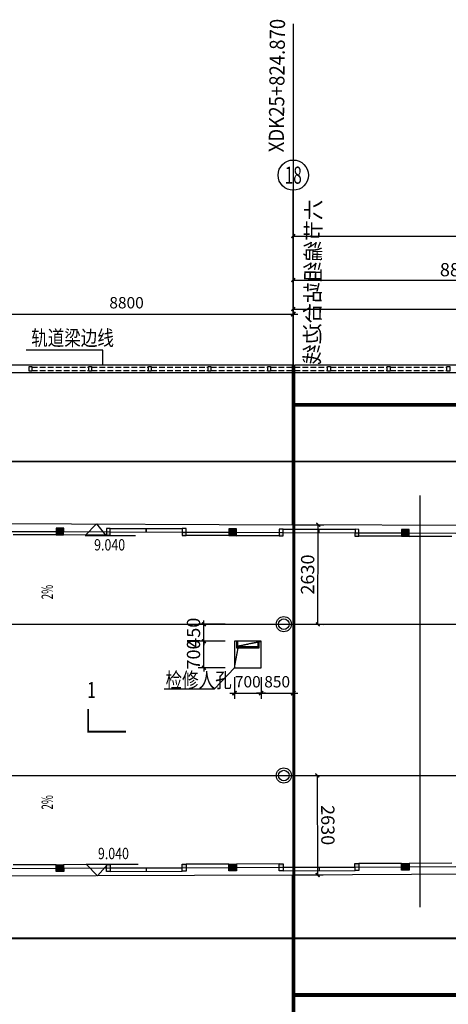
# Model space of a CAD drawing. Units: millimetres. Extents: x 317167 to 1705105, y -199600 to 459473.
# Drawn here: x 601824 to 613136, y 428582 to 454604 of the extents above; entities that cross this region are included whole.
import ezdxf
from ezdxf.enums import TextEntityAlignment as Align

# ---------------------------------------------------------------- set-up
doc = ezdxf.new("R2010")
doc.units = ezdxf.units.MM
doc.header["$LTSCALE"] = 10
for name, pattern in [('CENTER', [2, 1.25, -0.25, 0.25, -0.25]), ('DASH', [0.35, 0.25, -0.1]), ('DOTE', [2.42, 2, -0.2, 0.02, -0.2])]:
    doc.linetypes.add(name, pattern=pattern)
doc.layers.get('0').update_dxf_attribs({"color": 255})
for name, color, linetype in [('7标注层', 4, 'Continuous'), ('AXIS', 3, 'Continuous'), ('AXIS_TEXT', 7, 'Continuous'), ('DIM_SYMB', 3, 'Continuous'), ('DOTE', 1, 'DOTE'), ('OTHER', 4, 'Continuous'), ('PUB_DIM', 3, 'Continuous'), ('PUB_TEXT', 7, 'Continuous'), ('WALL', 255, 'Continuous'), ('建筑', 8, 'Continuous'), ('立面', 4, 'Continuous'), ('站台边', 255, 'Continuous'), ('线路中线', 6, 'DOTE'), ('细线', 3, 'Continuous'), ('车站', 6, 'Continuous')]:
    doc.layers.add(name, color=color, linetype=linetype)
doc.styles.add('_HZTXT', font='smsim.shx', dxfattribs={"width": 0.8, "bigfont": 'smfs.shx'})
doc.styles.add('_SMFS', font='smsim.shx', dxfattribs={"width": 0.8, "bigfont": 'SMFS.shx'})
doc.styles.add('_TCH_AXIS', font='smsim.shx', dxfattribs={"bigfont": 'smfs.shx'})
doc.styles.add('_TCH_DIM', font='smsim.shx', dxfattribs={"width": 0.9, "bigfont": 'smfs.shx'})
doc.styles.add('_TCH_LABEL', font='smsim.shx', dxfattribs={"bigfont": 'smfs.shx'})
doc.styles.add('DIM_FONT', font='smsim.shx', dxfattribs={"width": 0.8, "bigfont": 'smfs.shx'})
doc.styles.add('HT', font='simhei.ttf')
doc.styles.add('shu', font='simhei.ttf')
doc.dimstyles.new('_TCH_ARCH&&100', dxfattribs={"dimtxt": 350, "dimasz": 100, "dimexe": 150, "dimexo": 250, "dimgap": 100, "dimtad": 1, "dimdec": 0, "dimzin": 0, "dimdsep": 46, "dimtxsty": 'DIM_FONT', "dimblk": 'ARCHTICK', "dimcen": 0.09, "dimclrt": 7, "dimazin": 2, "dimtfac": 1, "dimtdec": 0, "dimtix": 1, "dimtmove": 2, "dimatfit": 3, "dimfxl": 0, "dimtolj": 1, "dimtzin": 0, "dimarcsym": 0})
doc.dimstyles.new('DIMN400', dxfattribs={"dimtxt": 300, "dimasz": 0.8, "dimexe": 150, "dimexo": 250, "dimgap": 150, "dimtad": 1, "dimdec": 0, "dimzin": 0, "dimdsep": 46, "dimtxsty": 'DIM_FONT', "dimblk": '_DIMX', "dimcen": 0.09, "dimclrt": 7, "dimadec": 1, "dimazin": 0, "dimtfac": 1, "dimtdec": 0, "dimtix": 1, "dimtmove": 2, "dimatfit": 3, "dimldrblk": '_DIMX', "dimfxl": 0, "dimtolj": 1, "dimtzin": 0, "dimarcsym": 0})

# ---------------------------------------------------------------- blocks, each defined once
blk = doc.blocks.new('_DIMX')
blk.add_line((-150, 0), (150, 0))
at = {"const_width": 50}
blk.add_lwpolyline([(-70, -70), (70, 70)], dxfattribs=at)
blk = doc.blocks.new('*D1138')
at = {"layer": 'Defpoints', "color": 0}
for p in [(609044, 446823), (600244, 444323), (609044, 444323)]:
    blk.add_point(p, dxfattribs=at)
at = {"layer": 'PUB_DIM', "color": 0, "lineweight": -2}
for p, q in [((600244, 444573), (600244, 446973)), ((600245, 446823), (609043, 446823)), ((609044, 444573), (609044, 446973))]:
    blk.add_line(p, q, dxfattribs=at)
at = {"layer": 'PUB_DIM', "color": 0, "lineweight": -2, "xscale": 0.8, "yscale": 0.8, "zscale": 0.8, "rotation": 180}
blk.add_blockref('_DIMX', (600244, 446823), dxfattribs=at)
at = {"layer": 'PUB_DIM', "color": 0, "lineweight": -2, "xscale": 0.8, "yscale": 0.8, "zscale": 0.8}
blk.add_blockref('_DIMX', (609044, 446823), dxfattribs=at)
at = {"layer": 'PUB_DIM', "color": 7, "insert": (604644, 447123), "char_height": 300, "attachment_point": 5, "style": 'DIM_FONT'}
blk.add_mtext('\\A1;8800', dxfattribs=at)
blk = doc.blocks.new('*D1162')
at = {"layer": 'Defpoints', "color": 0}
for p in [(607494, 437477), (608194, 437477), (608194, 436806)]:
    blk.add_point(p, dxfattribs=at)
at = {"layer": 'PUB_DIM', "color": 0, "lineweight": -2}
for p, q in [((607494, 437227), (607494, 436656)), ((608194, 437227), (608194, 436656)), ((607493, 436806), (607492, 436806)), ((607494, 436806), (608194, 436806)), ((608195, 436806), (608196, 436806))]:
    blk.add_line(p, q, dxfattribs=at)
at = {"layer": 'PUB_DIM', "color": 0, "lineweight": -2, "xscale": 0.8, "yscale": 0.8, "zscale": 0.8}
blk.add_blockref('_DIMX', (607494, 436806), dxfattribs=at)
at = {"layer": 'PUB_DIM', "color": 0, "lineweight": -2, "xscale": 0.8, "yscale": 0.8, "zscale": 0.8, "rotation": 180}
blk.add_blockref('_DIMX', (608194, 436806), dxfattribs=at)
at = {"layer": 'PUB_DIM', "color": 7, "insert": (607844, 437106), "char_height": 300, "attachment_point": 5, "style": 'DIM_FONT'}
blk.add_mtext('\\A1;700', dxfattribs=at)
blk = doc.blocks.new('*D1163')
at = {"layer": 'Defpoints', "color": 0}
for p in [(608194, 437477), (609044, 437384), (609044, 436806)]:
    blk.add_point(p, dxfattribs=at)
at = {"layer": 'PUB_DIM', "color": 0, "lineweight": -2}
for p, q in [((608194, 437227), (608194, 436656)), ((609044, 437134), (609044, 436656)), ((608195, 436806), (609043, 436806))]:
    blk.add_line(p, q, dxfattribs=at)
at = {"layer": 'PUB_DIM', "color": 0, "lineweight": -2, "xscale": 0.8, "yscale": 0.8, "zscale": 0.8, "rotation": 180}
blk.add_blockref('_DIMX', (608194, 436806), dxfattribs=at)
at = {"layer": 'PUB_DIM', "color": 0, "lineweight": -2, "xscale": 0.8, "yscale": 0.8, "zscale": 0.8}
blk.add_blockref('_DIMX', (609044, 436806), dxfattribs=at)
at = {"layer": 'PUB_DIM', "color": 7, "insert": (608619, 437106), "char_height": 300, "attachment_point": 5, "style": 'DIM_FONT'}
blk.add_mtext('\\A1;850', dxfattribs=at)
blk = doc.blocks.new('_ARCHTICK')
at = {"color": 0, "linetype": 'ByBlock', "const_width": 0.4}
blk.add_lwpolyline([(-0.5, -0.5), (0.5, 0.5)], dxfattribs=at)
blk = doc.blocks.new('*D1265')
at = {"layer": 'Defpoints', "color": 0}
for p in [(643244, 446956), (609044, 445582), (643244, 445582)]:
    blk.add_point(p, dxfattribs=at)
at = {"layer": 'PUB_DIM', "color": 0, "lineweight": -2}
for p, q in [((609044, 445832), (609044, 447106)), ((643244, 445832), (643244, 447106)), ((609044, 446956), (643244, 446956))]:
    blk.add_line(p, q, dxfattribs=at)
at = {"layer": 'PUB_DIM', "color": 0, "lineweight": -2, "xscale": 100, "yscale": 100, "zscale": 100, "rotation": 180}
blk.add_blockref('_ARCHTICK', (609044, 446956), dxfattribs=at)
at = {"layer": 'PUB_DIM', "color": 0, "lineweight": -2, "xscale": 100, "yscale": 100, "zscale": 100}
blk.add_blockref('_ARCHTICK', (643244, 446956), dxfattribs=at)
at = {"layer": 'PUB_DIM', "color": 7, "insert": (626144, 447231), "char_height": 350, "attachment_point": 5, "style": 'DIM_FONT'}
blk.add_mtext('\\A1;34200', dxfattribs=at)
blk = doc.blocks.new('*D1266')
at = {"layer": 'Defpoints', "color": 0}
for p in [(637044, 448885), (609044, 448102), (637044, 448102)]:
    blk.add_point(p, dxfattribs=at)
at = {"layer": 'PUB_DIM', "color": 0, "lineweight": -2}
for p, q in [((609044, 448352), (609044, 449035)), ((609044, 448885), (637044, 448885)), ((637044, 448352), (637044, 449035))]:
    blk.add_line(p, q, dxfattribs=at)
at = {"layer": 'PUB_DIM', "color": 0, "lineweight": -2, "xscale": 100, "yscale": 100, "zscale": 100, "rotation": 180}
blk.add_blockref('_ARCHTICK', (609044, 448885), dxfattribs=at)
at = {"layer": 'PUB_DIM', "color": 0, "lineweight": -2, "xscale": 100, "yscale": 100, "zscale": 100}
blk.add_blockref('_ARCHTICK', (637044, 448885), dxfattribs=at)
at = {"layer": 'PUB_DIM', "color": 7, "insert": (623044, 449160), "char_height": 350, "attachment_point": 5, "style": 'DIM_FONT'}
blk.add_mtext('\\A1;28000', dxfattribs=at)
blk = doc.blocks.new('*D1267')
at = {"layer": 'Defpoints', "color": 0}
for p in [(617844, 447722), (609044, 446556), (617844, 446556)]:
    blk.add_point(p, dxfattribs=at)
at = {"layer": 'PUB_DIM', "color": 0, "lineweight": -2}
for p, q in [((609044, 446806), (609044, 447872)), ((617844, 446806), (617844, 447872)), ((609044, 447722), (617844, 447722))]:
    blk.add_line(p, q, dxfattribs=at)
at = {"layer": 'PUB_DIM', "color": 0, "lineweight": -2, "xscale": 100, "yscale": 100, "zscale": 100, "rotation": 180}
blk.add_blockref('_ARCHTICK', (609044, 447722), dxfattribs=at)
at = {"layer": 'PUB_DIM', "color": 0, "lineweight": -2, "xscale": 100, "yscale": 100, "zscale": 100}
blk.add_blockref('_ARCHTICK', (617844, 447722), dxfattribs=at)
at = {"layer": 'PUB_DIM', "color": 7, "insert": (613444, 447997), "char_height": 350, "attachment_point": 5, "style": 'DIM_FONT'}
blk.add_mtext('\\A1;8800', dxfattribs=at)
blk = doc.blocks.new('*D1278')
at = {"layer": 'Defpoints', "color": 0}
for p in [(608805, 441257), (609704, 441254), (608794, 438627)]:
    blk.add_point(p, dxfattribs=at)
at = {"layer": 'PUB_DIM', "color": 0, "lineweight": -2}
for p, q in [((609055, 441256), (609854, 441253)), ((609693, 438624), (609704, 441254)), ((609044, 438626), (609843, 438623))]:
    blk.add_line(p, q, dxfattribs=at)
at = {"layer": 'PUB_DIM', "color": 0, "lineweight": -2, "xscale": 100, "yscale": 100, "zscale": 100}
for p, rotation in [((609704, 441254), 89.76607137894695), ((609693, 438624), 269.7660713789469)]:
    blk.add_blockref('_ARCHTICK', p, dxfattribs=dict(at, rotation=rotation))
at = {"layer": 'PUB_DIM', "color": 7, "insert": (609423, 439940), "char_height": 350, "attachment_point": 5, "rotation": 89.7661, "style": 'DIM_FONT'}
blk.add_mtext('\\A1;2630', dxfattribs=at)
blk = doc.blocks.new('*D1279')
at = {"layer": 'Defpoints', "color": 0}
for p in [(608794, 434627), (608805, 431998), (609687, 432001)]:
    blk.add_point(p, dxfattribs=at)
at = {"layer": 'PUB_DIM', "color": 0, "lineweight": -2}
for p, q in [((609044, 434628), (609826, 434632)), ((609676, 434631), (609687, 432001)), ((609055, 431999), (609837, 432002))]:
    blk.add_line(p, q, dxfattribs=at)
at = {"layer": 'PUB_DIM', "color": 0, "lineweight": -2, "xscale": 100, "yscale": 100, "zscale": 100}
for p, rotation in [((609676, 434631), 90.23397354906983), ((609687, 432001), 270.2339735490698)]:
    blk.add_blockref('_ARCHTICK', p, dxfattribs=dict(at, rotation=rotation))
at = {"layer": 'PUB_DIM', "color": 7, "insert": (609957, 433317), "char_height": 350, "attachment_point": 5, "rotation": 270.234, "style": 'DIM_FONT'}
blk.add_mtext('\\A1;2630', dxfattribs=at)
blk = doc.blocks.new('*D1312')
at = {"layer": 'Defpoints', "color": 0}
for p in [(606686, 438177), (607494, 438177), (607494, 437477)]:
    blk.add_point(p, dxfattribs=at)
at = {"layer": 'PUB_DIM', "color": 0, "lineweight": -2}
for p, q in [((606686, 438177), (606686, 438277)), ((607244, 438177), (606536, 438177)), ((606686, 437477), (606686, 438177)), ((607244, 437477), (606536, 437477)), ((606686, 437477), (606686, 437377))]:
    blk.add_line(p, q, dxfattribs=at)
at = {"layer": 'PUB_DIM', "color": 0, "lineweight": -2, "xscale": 100, "yscale": 100, "zscale": 100}
for p, rotation in [((606686, 438177), 270), ((606686, 437477), 90)]:
    blk.add_blockref('_ARCHTICK', p, dxfattribs=dict(at, rotation=rotation))
at = {"layer": 'PUB_DIM', "color": 7, "insert": (606411, 437827), "char_height": 350, "attachment_point": 5, "rotation": 90, "style": 'DIM_FONT'}
blk.add_mtext('\\A1;700', dxfattribs=at)
blk = doc.blocks.new('*D1313')
at = {"layer": 'Defpoints', "color": 0}
for p in [(606686, 438627), (607494, 438627), (607494, 438177)]:
    blk.add_point(p, dxfattribs=at)
at = {"layer": 'PUB_DIM', "color": 0, "lineweight": -2}
for p, q in [((606686, 438627), (606686, 438727)), ((607244, 438627), (606536, 438627)), ((606686, 438177), (606686, 438627)), ((607244, 438177), (606536, 438177)), ((606686, 438177), (606686, 438077))]:
    blk.add_line(p, q, dxfattribs=at)
at = {"layer": 'PUB_DIM', "color": 0, "lineweight": -2, "xscale": 100, "yscale": 100, "zscale": 100}
for p, rotation in [((606686, 438627), 270), ((606686, 438177), 90)]:
    blk.add_blockref('_ARCHTICK', p, dxfattribs=dict(at, rotation=rotation))
at = {"layer": 'PUB_DIM', "color": 7, "insert": (606411, 438402), "char_height": 350, "attachment_point": 5, "rotation": 90, "style": 'DIM_FONT'}
blk.add_mtext('\\A1;450', dxfattribs=at)

msp = doc.modelspace()

# ---------------------------------------------------------------- hatches: boundary and pattern name
at = {"layer": '7标注层'}
h = msp.add_hatch(color=252, dxfattribs=at)
h.paths.add_polyline_path([(602984.2, 441165), (602884.2, 441165.4), (602883.5, 440985.4), (602983.5, 440985)])
h.paths.add_polyline_path([(602884.2, 441165.4), (602784.2, 441165.8), (602783.5, 440985.8), (602883.5, 440985.4)])
h = msp.add_hatch(color=252, dxfattribs=at)
h.paths.add_polyline_path([(604113.4, 440980.6), (604213.4, 440980.2), (604213.8, 441070.2), (604113.8, 441070.6)])
h.paths.add_polyline_path([(606213.8, 441062.4), (606113.8, 441062.8), (606113.4, 440972.8), (606213.4, 440972.4)])
h = msp.add_hatch(color=252, dxfattribs=at)
h.paths.add_polyline_path([(607544.1, 441147.2), (607444.1, 441147.6), (607443.4, 440967.6), (607543.4, 440967.2)])
h.paths.add_polyline_path([(607444.1, 441147.6), (607344.1, 441147.9), (607343.4, 440967.9), (607443.4, 440967.6)])
h = msp.add_hatch(color=252, dxfattribs=at)
h.paths.add_polyline_path([(612104.1, 441129.3), (612004.1, 441129.7), (612003.4, 440949.7), (612103.4, 440949.3)])
h.paths.add_polyline_path([(612004.1, 441129.7), (611904.1, 441130.1), (611903.4, 440950.1), (612003.4, 440949.7)])
h = msp.add_hatch(color=252, dxfattribs=at)
h.paths.add_polyline_path([(608673.4, 440962.7), (608773.4, 440962.3), (608773.8, 441052.3), (608673.8, 441052.7)])
h.paths.add_polyline_path([(610773.7, 441044.5), (610673.7, 441044.9), (610673.4, 440954.9), (610773.4, 440954.5)])
h = msp.add_hatch(color=252, dxfattribs=at)
h.paths.add_polyline_path([(602984.2, 432089.9), (602884.2, 432089.5), (602883.5, 432269.5), (602983.5, 432269.9)])
h.paths.add_polyline_path([(602884.2, 432089.5), (602784.2, 432089.1), (602783.5, 432269.1), (602883.5, 432269.5)])
h = msp.add_hatch(color=252, dxfattribs=at)
h.paths.add_polyline_path([(604113.4, 432274.3), (604213.4, 432274.7), (604213.8, 432184.7), (604113.8, 432184.3)])
h.paths.add_polyline_path([(606213.8, 432192.6), (606113.8, 432192.2), (606113.4, 432282.2), (606213.4, 432282.6)])
h = msp.add_hatch(color=252, dxfattribs=at)
h.paths.add_polyline_path([(607544.1, 432107.8), (607444.1, 432107.4), (607443.4, 432287.4), (607543.4, 432287.8)])
h.paths.add_polyline_path([(607444.1, 432107.4), (607344.1, 432107), (607343.4, 432287), (607443.4, 432287.4)])
h = msp.add_hatch(color=252, dxfattribs=at)
h.paths.add_polyline_path([(608673.4, 432292.2), (608773.4, 432292.6), (608773.8, 432202.6), (608673.8, 432202.2)])
h.paths.add_polyline_path([(610773.7, 432210.4), (610673.7, 432210), (610673.4, 432300), (610773.4, 432300.4)])
h = msp.add_hatch(color=252, dxfattribs=at)
h.paths.add_polyline_path([(612104.1, 432125.6), (612004.1, 432125.2), (612003.4, 432305.2), (612103.4, 432305.6)])
h.paths.add_polyline_path([(612004.1, 432125.2), (611904.1, 432124.8), (611903.4, 432304.8), (612003.4, 432305.2)])

# ---------------------------------------------------------------- linework, layer by layer
for p, q in [((603555.7, 440972.8), (604881.1, 440972.8)), ((603581.1, 432281.6), (604952.8, 432281.6))]:
    msp.add_line(p, q)
at = {"layer": '7标注层', "color": 252}
for p, q in [((601553.8, 441080.6), (602783.8, 441075.8)), ((602983.8, 441075), (604213.8, 441070.2)), ((602783.5, 440985.8), (601653.5, 440990.2)), ((604113.4, 440980.6), (602983.5, 440985)), ((606113.8, 441062.8), (607343.8, 441057.9)), ((607343.4, 440967.9), (606213.4, 440972.4)), ((608673.4, 440962.7), (607543.4, 440967.2)), ((607543.8, 441057.2), (608773.8, 441052.3)), ((610673.7, 441044.9), (611903.7, 441040.1)), ((611903.4, 440950.1), (610773.4, 440954.5)), ((613233.4, 440944.9), (612103.4, 440949.3)), ((612103.7, 441039.3), (613333.7, 441034.5)), ((602783.5, 432269.1), (601653.5, 432264.7)), ((604113.4, 432274.3), (602983.5, 432269.9)), ((607343.4, 432287), (606213.4, 432282.6)), ((608673.4, 432292.2), (607543.4, 432287.8)), ((611903.4, 432304.8), (610773.4, 432300.4)), ((613233.4, 432310), (612103.4, 432305.6)), ((601553.8, 432174.3), (602783.8, 432179.1)), ((602983.8, 432179.9), (604213.8, 432184.7)), ((606113.8, 432192.2), (607343.8, 432197)), ((607543.8, 432197.8), (608773.8, 432202.6)), ((610673.7, 432210), (611903.7, 432214.8)), ((612103.7, 432215.6), (613333.7, 432220.4))]:
    msp.add_line(p, q, dxfattribs=at)
at = {"layer": '7标注层', "color": 254}
for p, q in [((604213.8, 441070.2), (606113.8, 441062.8)), ((604214.2, 441160.2), (606114.1, 441152.8)), ((605158.8, 441066.5), (605159.1, 441156.5)), ((605163.8, 441066.5), (605164.1, 441156.5)), ((605163.8, 441066.5), (605164.1, 441156.5)), ((605168.8, 441066.5), (605169.1, 441156.5)), ((608774.1, 441142.3), (610674.1, 441134.9)), ((609723.8, 441048.6), (609724.1, 441138.6)), ((608773.8, 441052.3), (610673.7, 441044.9)), ((604213.8, 432184.7), (606113.8, 432192.2)), ((604214.2, 432094.7), (606114.1, 432102.2)), ((605163.8, 432192.2), (605164.1, 432102.2)), ((608773.8, 432202.6), (610673.7, 432210)), ((608774.1, 432112.6), (610674.1, 432120)), ((609723.8, 432210), (609724.1, 432120))]:
    msp.add_line(p, q, dxfattribs=at)
at = {"layer": '7标注层', "color": 252}
for points in [[(602784.2, 441165.8), (602783.5, 440985.8), (602983.5, 440985), (602984.2, 441165)], [(607344.1, 441147.9), (607343.4, 440967.9), (607543.4, 440967.2), (607544.1, 441147.2)], [(611904.1, 441130.1), (611903.4, 440950.1), (612103.4, 440949.3), (612104.1, 441129.3)], [(602784.2, 432089.1), (602783.5, 432269.1), (602983.5, 432269.9), (602984.2, 432089.9)], [(607344.1, 432107), (607343.4, 432287), (607543.4, 432287.8), (607544.1, 432107.8)], [(611904.1, 432124.8), (611903.4, 432304.8), (612103.4, 432305.6), (612104.1, 432125.6)]]:
    msp.add_lwpolyline(points, close=True, dxfattribs=at)
at = {"layer": '7标注层', "color": 254}
for points in [[(604113.4, 440980.6), (604213.4, 440980.2), (604214.2, 441160.2), (604114.2, 441160.6)], [(606113.4, 440972.8), (606213.4, 440972.4), (606214.1, 441152.4), (606114.1, 441152.8)], [(608673.4, 440962.7), (608773.4, 440962.3), (608774.1, 441142.3), (608674.1, 441142.7)], [(610673.4, 440954.9), (610773.4, 440954.5), (610774.1, 441134.5), (610674.1, 441134.9)], [(604113.4, 432274.3), (604213.4, 432274.7), (604214.2, 432094.7), (604114.2, 432094.3)], [(606113.4, 432282.2), (606213.4, 432282.6), (606214.1, 432102.6), (606114.1, 432102.2)], [(608673.4, 432292.2), (608773.4, 432292.6), (608774.1, 432112.6), (608674.1, 432112.2)], [(610673.4, 432300), (610773.4, 432300.4), (610774.1, 432120.4), (610674.1, 432120)]]:
    msp.add_lwpolyline(points, close=True, dxfattribs=at)
at = {"layer": 'AXIS'}
for p, q in [((609043.8, 446806.8), (609043.8, 450087.4)), ((604018, 445869.1), (601993.9, 445869.1)), ((604018, 445477.9), (604018, 445869.1)), ((606965.3, 436921), (607494, 437477.5)), ((605635.3, 436921), (606965.3, 436921))]:
    msp.add_line(p, q, dxfattribs=at)
msp.add_circle((609043.8, 450495.1), 400, dxfattribs=at)
at = {"layer": 'DIM_SYMB'}
for points in [[(602803.6, 439286.3, 0, 0, 0), (602803.6, 440165, 80, 0, 0), (602803.6, 440465, 0, 0, 0)], [(602803.6, 433968.7, 0, 0, 0), (602803.6, 433090, 80, 0, 0), (602803.6, 432790, 0, 0, 0)]]:
    msp.add_lwpolyline(points, format="xyseb", dxfattribs=at)
at = {"layer": 'DIM_SYMB', "const_width": 50}
msp.add_lwpolyline([(603631.1, 436386.5), (603631.1, 435786.5), (604631.1, 435786.5)], dxfattribs=at)
at = {"layer": 'DOTE'}
for p, q in [((609043.8, 425911), (609043.8, 446806.8)), ((445590.3, 442927.5), (644193, 442927.5)), ((612393.8, 431145.5), (612393.8, 442024.6)), ((445590.3, 438627.5), (644193, 438627.5)), ((445590.3, 434627.5), (644193, 434627.5)), ((445590.3, 430327.5), (644193, 430327.5))]:
    msp.add_line(p, q, dxfattribs=at)
at = {"layer": 'OTHER', "linetype": 'DASH'}
for p, q in [((607494, 437477.5), (607598.4, 438053.2)), ((607598.4, 438053.2), (608194, 438177.5))]:
    msp.add_line(p, q, dxfattribs=at)
at = {"layer": 'PUB_DIM'}
for p, q in [((472463.8, 445277.9), (609023.9, 445277.9)), ((609023.9, 441256.5), (609023.9, 445477.9)), ((609083.9, 441240.8), (609083.9, 445477.9)), ((609083.8, 427777.9), (609083.8, 441327.9)), ((609023.8, 427777.1), (609023.8, 431998.5))]:
    msp.add_line(p, q, dxfattribs=at)
for points in [[(609083.9, 445477.9), (626605.2, 445477.8), (644193, 445069.5)], [(609083.9, 445277.9), (626600.6, 445277.9), (644193, 444869.5)]]:
    msp.add_lwpolyline(points, dxfattribs=at)
msp.add_lwpolyline([(607494, 437477.5), (608194, 437477.5), (608194, 438177.5), (607494, 438177.5)], close=True, dxfattribs=at)
at = {"layer": 'PUB_TEXT'}
for p, q in [((603848.6, 441277.6), (603555.7, 440972.8)), ((603848.6, 441277.6), (604095.7, 440972.8)), ((603873.9, 431976.8), (603581.1, 432281.6)), ((603873.9, 431976.8), (604147.2, 432281.6))]:
    msp.add_line(p, q, dxfattribs=at)
at = {"layer": 'WALL'}
for p, q in [((597062.5, 441305.4), (609043.8, 441256.4)), ((627045.8, 441182.9), (609043.8, 441256.4)), ((609043.8, 441240.9), (609043.8, 432014.1)), ((609043.8, 431998.6), (597227.2, 431950.4)), ((627045.8, 432072), (609043.8, 431998.5))]:
    msp.add_line(p, q, dxfattribs=at)
for centre, radius in [((608793.8, 438627.5), 200), ((608793.8, 438627.5), 140), ((608793.8, 434627.5), 200), ((608793.8, 434627.5), 140)]:
    msp.add_circle(centre, radius, dxfattribs=at)
at = {"layer": '建筑', "ltscale": 0.5}
for p, q in [((607544, 438177.5), (607544, 438006.8)), ((607544, 438006.8), (608144, 438006.8)), ((607574, 438177.5), (607574, 438036.8)), ((607574, 438036.8), (608114, 438036.8)), ((608114, 438036.8), (608114, 438177.5)), ((608144, 438006.8), (608144, 438177.5))]:
    msp.add_line(p, q, dxfattribs=at)
at = {"layer": '立面', "color": 2, "linetype": 'DASH', "ltscale": 5, "const_width": 100}
msp.add_lwpolyline([(609043.8, 444427.5), (643243.8, 444427.5), (643243.8, 428827.5), (609043.8, 428827.5)], dxfattribs=at)
at = {"layer": '站台边'}
msp.add_line((609043.8, 454494), (609043.8, 418155.2), dxfattribs=at)
at = {"layer": '线路中线', "linetype": 'CENTER', "const_width": 50}
for points in [[(445590.3, 442927.9), (626573.3, 442927.9), (644193, 442518.8)], [(445590.3, 430327.1), (626573.3, 430327.1), (644193, 430736.1)]]:
    msp.add_lwpolyline(points, dxfattribs=at)
at = {"layer": '细线'}
msp.add_line((472463.8, 445477.9), (609023.9, 445477.9), dxfattribs=at)
at = {"layer": '细线', "color": 251, "linetype": 'DASH', "ltscale": 60}
for p, q in [((602146.4, 445418.3), (603646.4, 445418.3)), ((602146.4, 445330.2), (603646.4, 445330.2)), ((603721.7, 445418.3), (605221.7, 445418.3)), ((603721.7, 445330.2), (605221.7, 445330.2)), ((605296.9, 445418.3), (606796.9, 445418.3)), ((605296.9, 445330.2), (606796.9, 445330.2)), ((606872.2, 445418.3), (608372.2, 445418.3)), ((606872.2, 445330.2), (608372.2, 445330.2)), ((608447.5, 445418.3), (609947.5, 445418.3)), ((608447.5, 445330.2), (609947.5, 445330.2)), ((610022.8, 445418.3), (611522.8, 445418.3)), ((610022.8, 445330.2), (611522.8, 445330.2)), ((611598.1, 445418.3), (613098.1, 445418.3)), ((611598.1, 445330.2), (613098.1, 445330.2))]:
    msp.add_line(p, q, dxfattribs=at)
at = {"layer": '细线', "color": 251}
for points in [[(602071.1, 445434.5), (602146.4, 445434.5), (602146.4, 445314), (602071.1, 445314)], [(603646.4, 445434.5), (603721.7, 445434.5), (603721.7, 445314), (603646.4, 445314)], [(605221.7, 445434.5), (605296.9, 445434.5), (605296.9, 445314), (605221.7, 445314)], [(606796.9, 445434.5), (606872.2, 445434.5), (606872.2, 445314), (606796.9, 445314)], [(608372.2, 445434.5), (608447.5, 445434.5), (608447.5, 445314), (608372.2, 445314)], [(609947.5, 445434.5), (610022.8, 445434.5), (610022.8, 445314), (609947.5, 445314)], [(611522.8, 445434.5), (611598.1, 445434.5), (611598.1, 445314), (611522.8, 445314)], [(613098.1, 445434.5), (613173.4, 445434.5), (613173.4, 445314), (613098.1, 445314)]]:
    msp.add_lwpolyline(points, close=True, dxfattribs=at)

# ---------------------------------------------------------------- texts
at = {"layer": 'AXIS_TEXT', "style": '_TCH_AXIS'}
msp.add_text('18', height=452.55, dxfattribs=at).set_placement((608817.6, 450268.8), (609270.1, 450268.8), align=Align.FIT)
at = {"layer": 'PUB_TEXT'}
for s, height, rotation, style, width, p in [('轨道梁边线', 400, 0, '_SMFS', 0.8, (602126.6, 445992)), ('2%', 297.5, 90, '_TCH_DIM', 0.635294, (602698.6, 439286.3)), ('检修人孔', 400, 360, '_SMFS', 0.8, (605673.6, 436950.7)), ('2%', 297.5, 90, '_TCH_DIM', 0.635294, (602698.6, 433729.3))]:
    msp.add_text(s, height=height, rotation=rotation, dxfattribs=dict(at, style=style, width=width)).set_placement(p)
for s, height, style, width, p in [('9.040', 300, '_HZTXT', 0.8, (603788.2, 440575.4)), ('1', 425, '_TCH_LABEL', 0.705882, (603606.1, 436674)), ('9.040', 300, '_HZTXT', 0.8, (603888.8, 432417.6))]:
    msp.add_text(s, height=height, dxfattribs=dict(at, style=style, width=width)).set_placement(p)
at = {"layer": '车站', "color": 0, "style": 'HT', "width": 0.9}
msp.add_text('XDK25+824.870', height=400, rotation=89.43109, dxfattribs=at).set_placement((608811.2, 452861.2), align=Align.CENTER)
at = {"layer": '车站', "color": 0, "style": 'shu', "text_generation_flag": 4}
msp.add_text('六节编组站台边线', height=400, rotation=269.43109, dxfattribs=at).set_placement((609760.7, 447664.2), align=Align.CENTER)

# ---------------------------------------------------------------- dimensions: what is measured, and where the dimension line sits
at = {"layer": 'PUB_DIM'}
for p1, p2, distance, picture, middle in [((609043.8, 448101.8), (637043.8, 448101.8), 782.9, '*D1266', (623043.8, 449159.7)), ((609043.8, 446556.4), (617843.8, 446556.4), 1165.3, '*D1267', (613443.8, 447996.8)), ((609043.8, 445581.9), (643243.8, 445581.9), 1374.4, '*D1265', (626143.8, 447231.3)), ((608793.8, 438627.5), (608804.6, 441257.4), -899, '*D1278', (609423.2, 439939.9)), ((607494, 438177.5), (607494, 438627.5), 807.9, '*D1313', (606411.2, 438402.5)), ((607494, 437477.5), (607494, 438177.5), 807.9, '*D1312', (606411.2, 437827.5)), ((608793.8, 434627.5), (608804.6, 431997.6), 882.7, '*D1279', (609956.9, 433317.3))]:
    dim = msp.add_aligned_dim(p1=p1, p2=p2, distance=distance, dimstyle='_TCH_ARCH&&100', dxfattribs=at)
    dim.commit()
    dim.dimension.update_dxf_attribs({"geometry": picture, "text_midpoint": middle})
dim = msp.add_aligned_dim(p1=(600243.8, 444323.1), p2=(609043.8, 444323.1), distance=2500, dimstyle='DIMN400', override={"dimscale": 1}, dxfattribs=at)
dim.commit()
dim.dimension.update_dxf_attribs({"geometry": '*D1138', "text_midpoint": (604643.8, 447123.1)})
for base, p1, p2, picture, middle in [((608194, 436806.4), (607494, 437477.5), (608194, 437477.5), '*D1162', (607844, 437106.4)), ((609043.8, 436806.4), (608194, 437477.5), (609043.8, 437384.2), '*D1163', (608618.9, 437106.4))]:
    dim = msp.add_linear_dim(base=base, p1=p1, p2=p2, dimstyle='DIMN400', dxfattribs=at)
    dim.commit()
    dim.dimension.update_dxf_attribs({"geometry": picture, "text_midpoint": middle})

doc.saveas('drawing.dxf')
